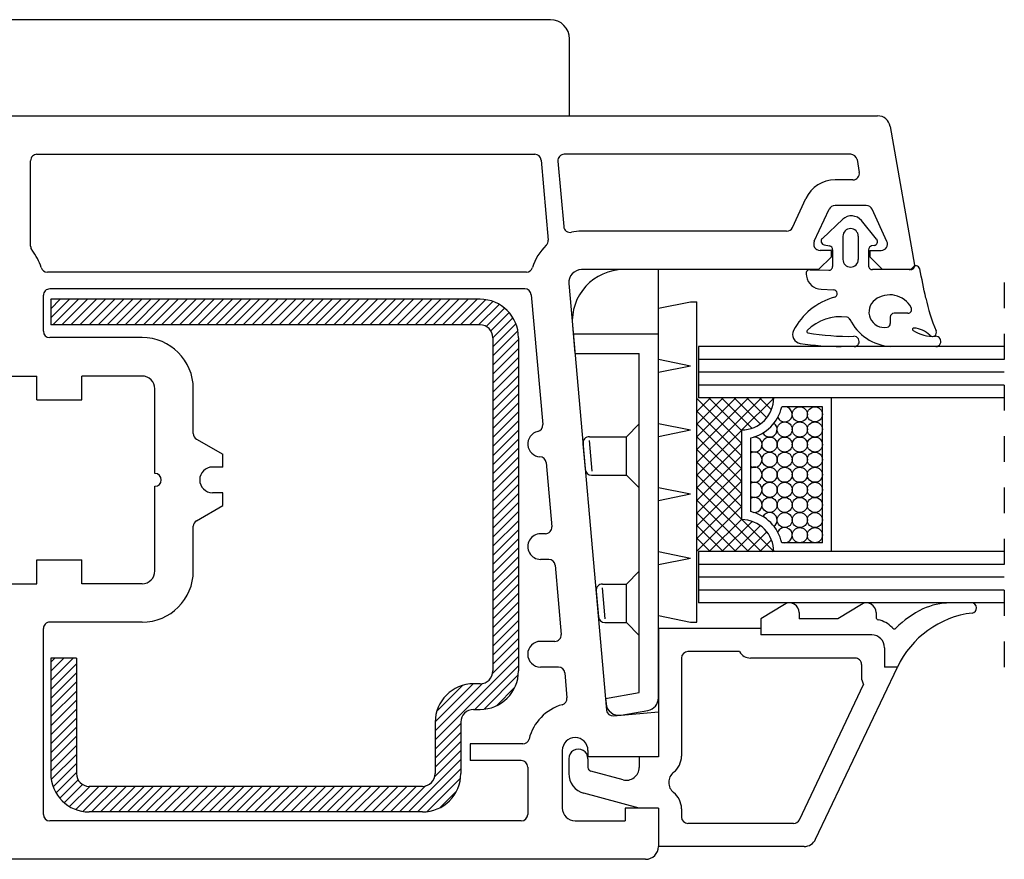
# Model space of a CAD drawing. Units: millimetres. Extents: x 2469 to 2611, y 3439 to 3623.
# Drawn here: x 2505 to 2509, y 3450 to 3454 of the extents above; entities that cross this region are included whole.
import ezdxf

# ---------------------------------------------------------------- set-up
doc = ezdxf.new("R2010")
doc.units = ezdxf.units.MM
doc.linetypes.add('SLD', pattern=[0])
doc.linetypes.add('STRICHPUNKT', pattern=[1, 0.5, -0.25, 0, -0.25])
doc.layers.add('SCHNITT', color=7, linetype='SLD')

# ---------------------------------------------------------------- blocks, each defined once
blk = doc.blocks.new('*X100')
at = {"color": 0}
for p, q in [((263.566, 42.242), (265.016, 43.692)), ((263.566, 42.949), (264.309, 43.692)), ((263.566, 43.656), (263.602, 43.692)), ((263.723, 41.692), (265.723, 43.692)), ((264.43, 41.692), (266.43, 43.692)), ((265.138, 41.692), (267.138, 43.692)), ((265.845, 41.692), (267.845, 43.692)), ((266.552, 41.692), (268.552, 43.692)), ((267.259, 41.692), (269.259, 43.692)), ((267.966, 41.692), (269.966, 43.692)), ((268.673, 41.692), (270.673, 43.692)), ((269.38, 41.692), (271.38, 43.692)), ((270.087, 41.692), (272.087, 43.692)), ((270.794, 41.692), (272.794, 43.692)), ((271.502, 41.692), (273.502, 43.692)), ((272.209, 41.692), (274.209, 43.692)), ((272.916, 41.692), (274.916, 43.692)), ((273.623, 41.692), (275.623, 43.692)), ((274.33, 41.692), (276.33, 43.692)), ((275.037, 41.692), (277.037, 43.692)), ((275.744, 41.692), (277.744, 43.692)), ((276.451, 41.692), (278.451, 43.692)), ((277.158, 41.692), (279.158, 43.692)), ((277.865, 41.692), (279.865, 43.692)), ((278.573, 41.692), (280.573, 43.692)), ((279.28, 41.692), (281.28, 43.692)), ((279.987, 41.692), (281.987, 43.692)), ((280.694, 41.692), (282.694, 43.692)), ((281.401, 41.692), (283.401, 43.692)), ((282.108, 41.692), (284.108, 43.692)), ((282.815, 41.692), (284.815, 43.692)), ((283.522, 41.692), (285.522, 43.692)), ((284.229, 41.692), (286.229, 43.692)), ((284.937, 41.692), (286.937, 43.692)), ((285.644, 41.692), (287.644, 43.692)), ((286.351, 41.692), (288.351, 43.692)), ((287.058, 41.692), (289.058, 43.692)), ((287.765, 41.692), (289.765, 43.692)), ((288.472, 41.692), (290.472, 43.692)), ((289.179, 41.692), (291.179, 43.692)), ((289.886, 41.692), (291.886, 43.692)), ((290.593, 41.692), (292.593, 43.692)), ((291.301, 41.692), (293.301, 43.692)), ((292.008, 41.692), (294.008, 43.692)), ((292.715, 41.692), (294.715, 43.692)), ((293.422, 41.692), (295.422, 43.692)), ((294.129, 41.692), (296.129, 43.692)), ((294.836, 41.692), (296.836, 43.692)), ((295.543, 41.692), (297.51, 43.659)), ((296.25, 41.692), (298.075, 43.517)), ((296.957, 41.692), (298.559, 43.294)), ((297.543, 41.571), (298.977, 43.004)), ((297.909, 41.23), (299.335, 42.655)), ((298.066, 40.679), (299.632, 42.246)), ((298.066, 39.972), (299.865, 41.771)), ((298.066, 39.265), (300.02, 41.218)), ((298.066, 38.558), (300.066, 40.558)), ((298.066, 37.851), (300.066, 39.851)), ((298.066, 37.144), (300.066, 39.144)), ((298.066, 36.436), (300.066, 38.436)), ((298.066, 35.729), (300.066, 37.729)), ((298.066, 35.022), (300.066, 37.022)), ((298.066, 34.315), (300.066, 36.315)), ((298.066, 33.608), (300.066, 35.608)), ((298.066, 32.901), (300.066, 34.901)), ((298.066, 32.194), (300.066, 34.194)), ((298.066, 31.487), (300.066, 33.487)), ((298.066, 30.78), (300.066, 32.78)), ((298.066, 30.073), (300.066, 32.073)), ((298.066, 29.365), (300.066, 31.365)), ((298.066, 28.658), (300.066, 30.658)), ((298.066, 27.951), (300.066, 29.951)), ((298.066, 27.244), (300.066, 29.244)), ((298.066, 26.537), (300.066, 28.537)), ((298.066, 25.83), (300.066, 27.83)), ((298.066, 25.123), (300.066, 27.123)), ((298.066, 24.416), (300.066, 26.416)), ((298.066, 23.709), (300.066, 25.709)), ((298.066, 23.002), (300.066, 25.002)), ((298.066, 22.294), (300.066, 24.294)), ((298.066, 21.587), (300.066, 23.587)), ((298.066, 20.88), (300.066, 22.88)), ((298.066, 20.173), (300.066, 22.173)), ((298.066, 19.466), (300.066, 21.466)), ((298.066, 18.759), (300.066, 20.759)), ((298.066, 18.052), (300.066, 20.052)), ((298.066, 17.345), (300.066, 19.345)), ((298.066, 16.638), (300.066, 18.638)), ((298.066, 15.931), (300.066, 17.931)), ((298.066, 15.223), (300.066, 17.223)), ((298.047, 14.497), (300.066, 16.516)), ((263.566, 13.957), (265.301, 15.692)), ((263.566, 14.665), (264.594, 15.692)), ((263.566, 15.372), (263.887, 15.692)), ((293.566, 9.309), (300.066, 15.809)), ((263.566, 13.25), (265.566, 15.25)), ((296.656, 11.692), (300.066, 15.102)), ((263.566, 12.543), (265.566, 14.543)), ((263.566, 11.836), (265.566, 13.836)), ((297.38, 11.709), (300.05, 14.378)), ((263.566, 11.129), (265.566, 13.129)), ((293.566, 10.016), (297.261, 13.711)), ((293.566, 10.723), (296.535, 13.692)), ((293.694, 11.558), (295.7, 13.564)), ((298.367, 11.989), (299.769, 13.391)), ((263.566, 10.422), (265.566, 12.422)), ((263.566, 9.715), (265.566, 11.715)), ((263.566, 9.008), (265.566, 11.008)), ((263.566, 8.301), (265.566, 10.301)), ((293.566, 8.602), (295.566, 10.602)), ((263.566, 7.594), (265.566, 9.594)), ((293.566, 7.895), (295.566, 9.895)), ((263.566, 6.886), (265.566, 8.886)), ((293.537, 6.451), (295.566, 8.481)), ((293.566, 7.188), (295.566, 9.188)), ((263.604, 6.217), (265.566, 8.179)), ((291.485, 3.692), (295.566, 7.774)), ((263.751, 5.657), (265.566, 7.472)), ((292.192, 3.692), (295.566, 7.066)), ((263.977, 5.176), (265.566, 6.765)), ((264.27, 4.762), (265.7, 6.192)), ((292.92, 3.713), (295.545, 6.338)), ((264.622, 4.407), (266.051, 5.835)), ((265.035, 4.112), (266.615, 5.692)), ((265.513, 3.883), (267.322, 5.692)), ((266.07, 3.733), (268.029, 5.692)), ((266.736, 3.692), (268.736, 5.692)), ((267.443, 3.692), (269.443, 5.692)), ((268.15, 3.692), (270.15, 5.692)), ((268.857, 3.692), (270.857, 5.692)), ((269.564, 3.692), (271.564, 5.692)), ((270.271, 3.692), (272.271, 5.692)), ((270.979, 3.692), (272.979, 5.692)), ((271.686, 3.692), (273.686, 5.692)), ((272.393, 3.692), (274.393, 5.692)), ((273.1, 3.692), (275.1, 5.692)), ((273.807, 3.692), (275.807, 5.692)), ((274.514, 3.692), (276.514, 5.692)), ((275.221, 3.692), (277.221, 5.692)), ((275.928, 3.692), (277.928, 5.692)), ((276.635, 3.692), (278.635, 5.692)), ((277.342, 3.692), (279.342, 5.692)), ((278.05, 3.692), (280.05, 5.692)), ((278.757, 3.692), (280.757, 5.692)), ((279.464, 3.692), (281.464, 5.692)), ((280.171, 3.692), (282.171, 5.692)), ((280.878, 3.692), (282.878, 5.692)), ((281.585, 3.692), (283.585, 5.692)), ((282.292, 3.692), (284.292, 5.692)), ((282.999, 3.692), (284.999, 5.692)), ((283.706, 3.692), (285.706, 5.692)), ((284.414, 3.692), (286.414, 5.692)), ((285.121, 3.692), (287.121, 5.692)), ((285.828, 3.692), (287.828, 5.692)), ((286.535, 3.692), (288.535, 5.692)), ((287.242, 3.692), (289.242, 5.692)), ((287.949, 3.692), (289.949, 5.692)), ((288.656, 3.692), (290.656, 5.692)), ((289.363, 3.692), (291.363, 5.692)), ((290.07, 3.692), (292.07, 5.692)), ((290.777, 3.692), (292.807, 5.722)), ((293.938, 4.024), (295.234, 5.32))]:
    blk.add_line(p, q, dxfattribs=at)
blk = doc.blocks.new('eurodu10')
at = {"layer": 'SCHNITT', "color": 3, "linetype": 'SLD'}
for p, q in [((302.555176, 65.498444), (254.020996, 65.498444)), ((304.055176, 57.99855), (304.055176, 63.998444)), ((241.737274, 57.999985), (328.094482, 57.999985)), ((329.079346, 57.173462), (330.987549, 46.352066)), ((262.489746, 54.999985), (301.334717, 54.999985)), ((325.996582, 54.999985), (303.644531, 54.999985)), ((326.489258, 54.586731), (326.665527, 53.586823)), ((261.989746, 47.8284), (261.989746, 54.499985)), ((301.832917, 54.544231), (302.387143, 48.305423)), ((303.145752, 54.455627), (303.5979, 49.366043)), ((326.172852, 53), (324.770996, 53)), ((321.447998, 49.288712), (322.505371, 51.55658)), ((327.207764, 51), (324.770996, 51)), ((323.152344, 48.211349), (324.318115, 50.711349)), ((328.828125, 48.208466), (327.661133, 50.711212)), ((320.994629, 48.999985), (304.989502, 48.999985)), ((323.489502, 45.999939), (324.489502, 46.999969)), ((324.489502, 47.5), (323.605225, 47.5)), ((324.489502, 46.999985), (324.489502, 47.5)), ((327.489502, 47.5), (327.489502, 46.999985)), ((327.489502, 47.5), (328.373535, 47.5)), ((327.489502, 46.999985), (328.489502, 46)), ((300.681704, 45.79993), (263.298026, 45.79993)), ((323.489502, 45.999985), (304.989502, 45.999985)), ((330.691895, 45.999985), (328.489502, 45.999985)), ((303.993652, 44.91156), (306.945557, 11.647254)), ((262.989746, 41.199966), (262.989746, 43.999939)), ((300.561035, 44.499924), (263.48999, 44.499924)), ((301.058838, 44.044098), (301.958252, 33.907791)), ((270.689697, 40.699966), (263.489746, 40.699966)), ((259.989746, 37.699951), (262.489502, 37.699951)), ((262.489746, 35.849854), (262.489746, 37.699951)), ((265.989746, 35.849854), (265.989746, 37.699951)), ((270.689697, 37.699951), (265.989746, 37.699951)), ((271.689697, 30.099854), (271.689697, 36.699951)), ((274.689697, 33.216553), (274.689697, 36.699951)), ((262.489502, 35.849854), (265.989746, 35.849854)), ((274.939697, 32.783478), (276.989746, 31.599915)), ((276.989746, 30.599854), (276.989746, 31.599854)), ((302.221191, 30.945801), (302.665039, 25.944214)), ((276.989746, 30.599854), (276.189697, 30.599854)), ((271.689697, 22.5), (271.689697, 29.099854)), ((276.989746, 28.599854), (276.189697, 28.599854)), ((276.989746, 27.599854), (276.989746, 28.599854)), ((274.939697, 26.416336), (276.989502, 27.599899)), ((274.689697, 22.5), (274.689697, 25.983398)), ((302.166992, 25.400146), (301.789551, 25.400146)), ((262.489502, 23.350098), (265.989746, 23.350098)), ((262.489746, 21.5), (262.489746, 23.349854)), ((265.989746, 21.5), (265.989746, 23.350098)), ((302.433105, 23.400146), (301.789551, 23.400146)), ((302.931152, 22.94429), (303.4104, 17.544373)), ((259.989502, 21.5), (262.489502, 21.5)), ((270.689697, 21.5), (265.989746, 21.5)), ((270.689941, 18.5), (263.48999, 18.5)), ((262.98999, 3.500244), (262.98999, 18)), ((318.986816, 17.999741), (310.98999, 17.999741)), ((310.98999, 17.999741), (310.98999, 7.999756)), ((318.986816, 17.999741), (318.986816, 17.499741)), ((302.912587, 17.000248), (301.789867, 17.000248)), ((327.637939, 17.499741), (318.986816, 17.499741)), ((317.320801, 16.199738), (313.290039, 16.199738)), ((328.637939, 16.499741), (328.637939, 14.999756)), ((312.790039, 15.699738), (312.790039, 8.049164)), ((326.338135, 15.699738), (318.187012, 15.699738)), ((303.178816, 15.000248), (301.789867, 15.000248)), ((323.260986, 1.570786), (329.637695, 14.999297)), ((326.838135, 15.199738), (326.838135, 14.199753)), ((329.637939, 14.999756), (328.637939, 14.999756)), ((303.676859, 14.544446), (303.850552, 12.587189)), ((321.987549, 3.085285), (327.003662, 13.648463)), ((307.487305, 11.193335), (310.989746, 11.499763)), ((310.98999, 11.499756), (310.98999, 7.999756)), ((300.410659, 9.000193), (296.289906, 9.000193)), ((296.289906, 9.000193), (296.289906, 7.700193)), ((303.489859, 8.499928), (303.489859, 3.99997)), ((305.48999, 8.5), (305.48999, 8)), ((300.289895, 7.700193), (296.289906, 7.700193)), ((303.98999, 7.849762), (303.98999, 6.701309)), ((310.98999, 8), (305.48999, 8)), ((305.48999, 7.849762), (305.48999, 7.165359)), ((310.98999, 7.999756), (309.48999, 7.999756)), ((309.48999, 7.999756), (309.48999, 7.166595)), ((300.789795, 7.200195), (300.789795, 3.5)), ((308.230957, 6.200687), (305.712158, 6.875602)), ((309.48999, 3.99986), (305.175781, 5.155826)), ((310.98999, 4), (308.389893, 4)), ((308.389893, 4), (308.389893, 3)), ((310.98999, 3.999756), (309.48999, 3.999756)), ((310.98999, 3.999756), (310.98999, 0.999756)), ((310.98999, 3.999756), (310.98999, 0.999756)), ((312.790039, 3.950363), (312.790039, 3.299759)), ((300.289795, 3.000244), (263.48999, 3.000244)), ((304.48999, 3), (308.389893, 3)), ((321.535889, 2.799759), (313.290039, 2.799759)), ((322.35791, 0.999756), (310.98999, 0.999756)), ((309.98999, 0), (259.98999, 0))]:
    blk.add_line(p, q, dxfattribs=at)
at = {"layer": 'SCHNITT', "color": 4, "linetype": 'SLD'}
for p, q in [((323.782471, 48.441284), (325.374268, 49.926895)), ((328.019775, 48.372986), (326.831055, 49.82843)), ((325.387451, 48.599777), (325.387451, 46.799774)), ((326.587402, 48.599777), (326.587402, 46.799774)), ((323.930176, 47.927536), (324.344482, 47.846985)), ((327.844482, 47.888657), (327.629883, 47.846954)), ((324.587402, 47.552505), (324.587402, 46.24765)), ((327.387451, 47.552505), (327.387451, 46.299805)), ((322.516357, 45.65184), (322.543701, 45.47905)), ((322.822998, 45.998596), (324.276855, 45.94783)), ((330.567871, 45.999802), (327.6875, 45.999802)), ((323.687012, 44.467514), (324.650635, 44.433853)), ((329.087402, 42.299835), (329.087402, 41.801025)), ((330.454102, 42.599838), (329.387451, 42.599838)), ((329.087402, 41.801025), (329.087402, 41.799805)), ((326.256592, 39.999786), (325.25708, 39.999786)), ((332.62915, 39.999786), (329.099854, 39.999786)), ((320.837891, 19.889069), (318.986816, 18.753937)), ((321.97998, 19.249786), (321.97998, 18.749786)), ((326.837891, 19.889008), (324.97998, 18.749664)), ((327.97998, 19.249786), (327.97998, 18.887527)), ((318.986816, 18.753937), (318.986816, 17.999741)), ((324.97998, 18.749786), (321.97998, 18.749786))]:
    blk.add_line(p, q, dxfattribs=at)
at = {"layer": 'SCHNITT', "color": 1, "linetype": 'SLD'}
for p, q in [((310.98999, 45.999802), (308.268311, 45.999802)), ((310.98999, 12.588913), (310.98999, 45.999802)), ((310.98999, 42.991241), (313.489746, 43.499832)), ((313.489746, 43.499832), (313.989746, 43.499832)), ((313.989746, 18.499756), (313.989746, 43.499832)), ((304.283691, 41.645828), (304.477295, 39.468567)), ((310.98999, 40.968567), (304.344238, 40.968567)), ((304.477295, 39.468582), (309.48999, 39.468582)), ((309.48999, 13.008452), (309.48999, 39.468567)), ((310.989746, 39.008194), (313.489746, 38.499557)), ((310.989746, 37.991165), (313.489746, 38.499802)), ((337.984619, 38.999786), (314.114746, 38.999786)), ((337.984619, 37.999786), (314.114746, 37.999786)), ((337.984619, 36.999786), (314.114746, 36.999786)), ((313.989746, 30.967133), (319.022461, 35.999786)), ((313.989746, 31.957077), (318.032471, 35.999786)), ((313.989746, 32.947021), (317.04248, 35.999786)), ((313.989746, 33.936966), (316.052734, 35.999786)), ((313.989746, 34.92691), (315.062744, 35.999786)), ((313.989746, 35.939377), (317.489746, 32.439468)), ((314.919434, 35.999786), (317.489746, 33.429428)), ((315.90918, 35.999786), (318.280762, 33.628265)), ((316.89917, 35.999786), (318.9375, 33.961624)), ((317.512451, 33.499878), (319.989502, 35.976959)), ((317.88916, 35.999786), (319.445801, 34.443085)), ((318.87915, 35.999786), (319.810059, 35.06897)), ((319.869141, 35.999786), (319.986816, 35.881943)), ((324.489746, 23.999771), (324.489746, 35.999771)), ((313.989746, 34.949432), (317.489746, 31.449524)), ((323.789551, 35.299789), (320.612061, 35.299789)), ((323.789795, 24.699783), (323.789795, 35.299789)), ((308.489746, 32.968552), (309.489746, 33.968552)), ((310.98999, 34.008362), (313.48999, 33.499771)), ((313.989746, 33.959488), (317.489746, 30.459579)), ((310.989746, 32.991119), (313.489746, 33.499756)), ((313.989746, 29.977188), (317.489746, 33.477081)), ((317.489746, 26.499771), (317.489746, 33.499771)), ((305.103027, 32.424316), (305.280518, 30.424332)), ((305.583008, 32.669739), (305.796631, 30.267395)), ((305.601318, 32.968582), (308.48999, 32.968582)), ((308.48999, 29.968552), (308.48999, 32.968567)), ((313.989746, 32.969543), (317.489746, 29.469635)), ((313.989746, 28.987244), (317.489746, 32.487137)), ((318.189697, 27.122269), (318.189697, 32.877274)), ((313.989746, 31.979599), (317.489746, 28.479691)), ((313.989746, 27.997299), (317.489746, 31.497192)), ((313.989746, 30.989655), (317.489746, 27.489746)), ((313.989746, 27.007339), (317.489746, 30.507248)), ((313.989746, 29.99971), (317.489746, 26.499786)), ((305.778809, 29.968582), (308.48999, 29.968582)), ((308.489746, 29.968582), (309.489746, 28.968582)), ((313.989746, 26.01738), (317.489746, 29.517303)), ((310.989746, 27.991135), (313.489746, 28.499771)), ((310.98999, 29.008331), (313.489746, 28.499741)), ((313.989746, 29.009766), (318.999756, 23.999786)), ((313.989746, 25.027435), (317.489746, 28.527359)), ((313.989746, 28.019821), (318.009766, 23.999786)), ((313.989746, 24.037491), (317.489746, 27.537415)), ((313.989746, 27.029877), (317.019775, 23.999786)), ((314.942139, 23.999786), (317.489746, 26.54747)), ((315.931885, 23.999786), (318.297852, 26.365601)), ((317.489746, 26.499786), (319.989746, 23.999786)), ((313.989746, 26.039932), (316.030029, 23.999786)), ((316.921875, 23.999771), (318.950684, 26.028488)), ((317.911865, 23.999786), (319.456055, 25.543823)), ((313.989746, 25.049988), (315.040039, 23.999786)), ((318.901855, 23.999786), (319.816406, 24.914383)), ((323.789551, 24.699783), (320.612061, 24.699783)), ((310.98999, 24.008316), (313.489746, 23.499725)), ((319.891846, 23.999786), (319.987793, 24.095886)), ((310.989746, 22.991135), (313.489746, 23.499771)), ((308.489746, 21.468552), (309.489746, 22.468552)), ((337.984619, 22.999786), (314.114746, 22.999786)), ((337.984619, 21.999786), (314.114746, 21.999786)), ((306.124512, 20.924301), (306.302246, 18.924301)), ((306.604736, 21.169724), (306.818115, 18.76738)), ((306.622803, 21.468552), (308.48999, 21.468552)), ((308.48999, 18.468552), (308.48999, 21.468567)), ((337.984619, 20.999786), (314.114746, 20.999786)), ((306.800537, 18.468552), (308.48999, 18.468552)), ((308.489746, 18.468567), (309.489746, 17.468582)), ((310.98999, 19.008301), (313.489746, 18.49971)), ((313.489746, 18.499756), (313.989746, 18.499756)), ((306.868896, 12.546318), (309.489746, 13.008418)), ((306.868896, 12.546294), (306.904541, 12.144811)), ((308.074463, 11.24851), (310.163574, 11.616877))]:
    blk.add_line(p, q, dxfattribs=at)
at = {"layer": 'SCHNITT', "color": 2, "linetype": 'STRICHPUNKT'}
blk.add_line((337.984619, 44.999786), (337.984619, 14.999786), dxfattribs=at)
at = {"layer": 'SCHNITT', "color": 6, "linetype": 'SLD'}
for p, q in [((263.566016, 43.691833), (263.566016, 41.691833)), ((297.066162, 43.691833), (263.566162, 43.691833)), ((297.066162, 41.691833), (263.566162, 41.691833)), ((298.065918, 40.691833), (298.066162, 14.692139)), ((300.065918, 40.691833), (300.066162, 14.692139)), ((337.984619, 39.999786), (314.114746, 39.999786)), ((314.114746, 39.999786), (314.114746, 35.999786)), ((337.984619, 35.999786), (314.114746, 35.999786)), ((337.984619, 23.999786), (314.114746, 23.999786)), ((314.11499, 23.999786), (314.11499, 19.999786)), ((337.984619, 19.999786), (314.114746, 19.999786)), ((263.566162, 15.692139), (263.566162, 6.692139)), ((265.566162, 15.692139), (263.566162, 15.692139)), ((265.566162, 15.692139), (265.566162, 6.692139)), ((297.066022, 13.692167), (296.566045, 13.692167)), ((296.566046, 11.692112), (297.066022, 11.692167)), ((293.566046, 10.692112), (293.566046, 6.692168)), ((295.566046, 10.692112), (295.566046, 6.692097)), ((292.566162, 5.692139), (266.566162, 5.692139)), ((292.566162, 3.692139), (266.566162, 3.692139))]:
    blk.add_line(p, q, dxfattribs=at)
at = {"layer": 'SCHNITT', "color": 3, "linetype": 'SLD'}
for centre, radius, start, end in [((302.555176, 63.998459), 1.499999, 359.999981, 89.999973), ((328.094727, 56.999985), 1, 10.000089, 90.000628), ((262.48999, 54.499985), 0.5, 90.000027, 180.001749), ((301.33488, 54.49999), 0.5, 5.076552, 89.999991), ((303.644043, 54.499985), 0.5, 90.001721, 185.076415), ((325.996826, 54.499985), 0.5, 9.99998, 90.000082), ((326.173096, 53.5), 0.5, 269.999973, 9.99998), ((324.77124, 50.5), 2.5, 89.999754, 154.999871), ((324.77124, 50.5), 0.5, 89.999754, 154.999871), ((327.208008, 50.5), 0.5, 25.000167, 90.000301), ((304.096191, 49.410385), 0.5, 185.077726, 281.455346), ((320.994873, 49.499985), 0.5, 270.000027, 334.999963), ((304.989746, 44.999985), 3.999999, 90.000027, 101.456057), ((262.48999, 47.8284), 0.5, 179.999945, 218.942347), ((304.989746, 44.999985), 3.999999, 133.55532, 163.209375), ((301.889106, 48.261181), 0.5, 313.555363, 5.076552), ((323.605469, 48), 0.5, 154.99998, 270.000137), ((328.373779, 48), 0.5, 269.999809, 24.649915), ((258.98999, 44.999985), 3.999999, 16.790608, 38.942439), ((263.298026, 46.29993), 0.5, 196.790652, 270.000009), ((300.681704, 46.29993), 0.5, 270.000009, 343.209366), ((330.692139, 46.299988), 0.3, 270.000683, 9.999871), ((304.989746, 44.999985), 1, 90.000027, 185.076579), ((263.48999, 43.999939), 0.5, 89.999973, 180), ((300.561035, 43.999924), 0.5, 5.071316, 90.000027), ((263.48999, 41.199966), 0.5, 180.000055, 270.000027), ((322.668701, 41.1716), 0.1, 135.124678, 260.300504), ((270.689941, 36.699951), 3.999999, 359.999982, 89.999973), ((270.689941, 36.699951), 1, 359.999982, 89.999973), ((301.460455, 33.863523), 0.5, 282.685785, 5.071313), ((275.189941, 33.216553), 0.5, 180.000055, 239.999982), ((301.789795, 32.400146), 1, 102.685764, 267.456848), ((301.723303, 30.901617), 0.5, 5.071313, 87.456841), ((271.689941, 29.599854), 0.5, 270.000027, 89.999973), ((276.189941, 29.599854), 1, 90.000027, 270.000027), ((275.189941, 25.983398), 0.5, 120.000018, 180), ((301.789795, 24.400146), 1, 89.999973, 269.999973), ((302.167236, 25.900146), 0.5, 270.000027, 5.071316), ((302.43335, 22.900146), 0.5, 5.071316, 90.000027), ((270.689941, 22.5), 1, 270.000027, 359.999982), ((270.689941, 22.5), 3.999999, 270.000027, 359.999982), ((263.48999, 18), 0.5, 89.999973, 180), ((301.789867, 16.000248), 1, 89.999991, 269.999972), ((302.912587, 17.500248), 0.5, 270.000009, 5.071313), ((327.637939, 16.499741), 1, 359.999982, 89.999973), ((313.290039, 15.699738), 0.5, 90.000027, 180), ((318.187012, 16.699738), 1, 210.000046, 270.000027), ((326.338135, 15.199738), 0.5, 359.999982, 90.000027), ((303.178816, 14.500248), 0.5, 5.071313, 89.999991), ((327.838135, 14.199753), 1, 180.000055, 213.456339), ((303.352474, 12.542998), 0.5, 285.712347, 5.071316), ((304.48987, 8.499928), 3.70001, 105.712329, 166.222313), ((307.443848, 11.691406), 0.5, 185.071388, 274.999998), ((300.410659, 9.500193), 0.5, 270.000009, 346.225767), ((304.48987, 8.499928), 1.000011, 0, 179.999981), ((304.73999, 7.849762), 0.75, 359.999982, 180), ((300.289895, 7.200193), 0.5, 0, 89.999991), ((311.189941, 8.049164), 1.599999, 307.979727, 0.000365), ((305.790039, 7.165359), 0.3, 180.000055, 255.000005), ((308.48999, 7.166595), 1, 255.000005, 359.999982), ((305.590088, 6.701309), 1.6, 180.000055, 255.000005), ((312.790039, 5.999756), 1, 127.979482, 232.0203), ((311.189941, 3.950363), 1.599999, 0.000091, 52.020392), ((304.48999, 4), 1, 180.000055, 270.000027), ((263.48999, 3.500244), 0.5, 180.000055, 270.000027), ((300.289882, 3.499993), 0.5, 270.000009, 0), ((313.290039, 3.299759), 0.5, 180.000055, 270.000027), ((321.535889, 3.299759), 0.5, 270.000027, 334.598785), ((322.35791, 1.999756), 1, 269.999754, 334.598621), ((309.98999, 0.999756), 1, 270.000027, 359.999982)]:
    blk.add_arc(centre, radius, start, end, dxfattribs=at)
at = {"layer": 'SCHNITT', "color": 4, "linetype": 'SLD'}
for centre, radius, start, end in [((326.056641, 49.195801), 1, 39.239689, 133.026827), ((325.987549, 48.599777), 0.6, 0.000037, 180), ((323.987549, 48.222031), 0.3, 134.901031, 259.000255), ((324.287354, 47.552505), 0.3, 0.00102, 79.0002), ((327.6875, 47.552505), 0.3, 100.999855, 179.999344), ((327.787354, 48.183167), 0.3, 280.999964, 37.377342), ((324.287354, 46.24765), 0.3, 267.999984, 0.000037), ((325.987549, 46.799774), 0.6, 180.000055, 269.999973), ((325.987549, 46.799774), 0.6, 270.000027, 359.999982), ((327.6875, 46.299805), 0.3, 175.970025, 269.999973), ((330.567871, 46.299805), 0.3, 270.000027, 329.999992), ((331.087402, 45.999802), 0.3, 11.901177, 150.025581), ((322.812744, 45.698776), 0.3, 87.999984, 189.000221), ((323.729004, 45.666794), 1.2, 189.000167, 267.999984), ((-704.0979, -172.169891), 1058.22583, 11.775064, 11.901177), ((326.119385, 38.877548), 5.160607, 105.71498, 152.558106), ((324.640381, 44.134048), 0.3, 285.715362, 87.999984), ((329.04541, 42.126892), 1.906762, 28.754147, 126.797258), ((328.624268, 42.68988), 1.203694, 126.797258, 280.396886), ((330.454102, 42.899826), 0.3, 270.000027, 28.754147), ((345.213135, 46.570663), 13.642233, 191.793932, 203.117401), ((325.213623, 38.637817), 3.69114, 82.478296, 135.124733), ((325.657471, 41.999771), 0.3, 18.472637, 80.059644), ((329.387451, 42.299835), 0.3, 90.000027, 180), ((329.364502, 43.820908), 3.830279, 206.141481, 266.037152), ((328.787354, 41.801025), 0.3, 280.39694, 359.999982), ((322.161621, 40.934906), 0.7, 152.353364, 261.758339), ((325.908447, 60.126526), 19.329819, 260.300504, 271.006305), ((326.256592, 40.39978), 0.4, 270.000027, 91.229079), ((330.923096, 41.341309), 0.1, 86.39101, 236.849844), ((332.42749, 43.645035), 2.851512, 236.851483, 273.555277), ((330.805908, 39.484283), 1.960713, 45.499584, 86.39101), ((332.390381, 41.096725), 0.3, 225.499601, 23.11733), ((332.62915, 40.39978), 0.4, 270.000027, 93.555277), ((325.368652, 62.665436), 22.665924, 261.59966, 269.716711), ((321.230225, 19.249786), 0.75, 359.999982, 121.518396), ((327.230225, 19.249786), 0.75, 359.999982, 121.518396), ((333.758057, 14.999817), 5, 90.000137, 115.099495), ((335.423828, 19.605713), 0.394078, 276.996872, 90.000027), ((334.707275, 12.973175), 7.23797, 115.099385, 135.663006), ((336.380371, 11.812164), 7.457943, 96.996872, 154.721254), ((328.180176, 18.887527), 0.2, 180.000164, 257.05529), ((327.631348, 16.499802), 2.249998, 44.741378, 77.055236), ((329.401855, 18.184845), 0.2, 210.414829, 309.999981)]:
    blk.add_arc(centre, radius, start, end, dxfattribs=at)
at = {"layer": 'SCHNITT', "color": 1, "linetype": 'SLD'}
for centre, radius, start, end in [((308.268311, 41.999802), 4, 89.999973, 185.076469), ((317.489746, 35.999786), 2.5, 270.000246, 359.999982), ((317.489746, 35.999786), 3.2, 282.635876, 347.364407), ((320.845459, 34.710907), 0.588889, 203.330448, 90.000027), ((322.023193, 34.710907), 0.588889, 270.000027, 269.999973), ((323.200928, 34.710907), 0.588889, 270.000027, 269.999973), ((319.66748, 33.533127), 0.588889, 207.495989, 55.385763), ((320.845459, 33.533127), 0.588889, 270.000027, 269.999973), ((322.023193, 33.533127), 0.588889, 270.000027, 269.999973), ((323.200928, 33.533127), 0.588889, 270.000027, 269.999973), ((305.601318, 32.468582), 0.5, 89.999973, 185.076524), ((318.489746, 32.355347), 0.588889, 239.37532, 95.749899), ((319.66748, 32.355347), 0.588889, 270.000027, 269.999973), ((320.845459, 32.355347), 0.588889, 270.000027, 269.999973), ((322.023193, 32.355347), 0.588889, 270.000027, 269.999973), ((323.200928, 32.355347), 0.588889, 270.000027, 269.999973), ((318.489746, 31.177567), 0.588889, 239.375866, 120.624625), ((319.66748, 31.177567), 0.588889, 270.000027, 269.999973), ((320.845459, 31.177567), 0.588889, 270.000027, 269.999973), ((322.023193, 31.177567), 0.588889, 270.000027, 269.999973), ((323.200928, 31.177567), 0.588889, 270.000027, 269.999973), ((305.778809, 30.468582), 0.5, 185.076524, 269.999973), ((318.489746, 29.999786), 0.588889, 239.376413, 120.624079), ((319.66748, 29.999786), 0.588889, 270.000027, 269.999973), ((320.845459, 29.999786), 0.588889, 270.000027, 269.999973), ((322.023193, 29.999786), 0.588889, 270.000027, 269.999973), ((323.200928, 29.999786), 0.588889, 270.000027, 269.999973), ((318.489746, 28.822006), 0.588889, 239.376959, 120.623532), ((319.66748, 28.822006), 0.588889, 270.000027, 269.999973), ((320.845459, 28.822006), 0.588889, 270.000027, 269.999973), ((322.023193, 28.822006), 0.588889, 270.000027, 269.999973), ((323.200928, 28.822006), 0.588889, 270.000027, 269.999973), ((318.489746, 27.644226), 0.588889, 264.257423, 120.622986), ((319.66748, 27.644226), 0.588889, 270.000027, 269.999973), ((320.845459, 27.644226), 0.588889, 270.000027, 269.999973), ((322.023193, 27.644226), 0.588889, 270.000027, 269.999973), ((323.200928, 27.644226), 0.588889, 270.000027, 269.999973), ((317.489746, 23.999786), 3.2, 12.635558, 77.364616), ((319.66748, 26.466446), 0.588889, 304.618107, 152.501497), ((320.845459, 26.466446), 0.588889, 270.000027, 269.999973), ((322.023193, 26.466446), 0.588889, 270.000027, 269.999973), ((323.200928, 26.466446), 0.588889, 270.000027, 269.999973), ((317.489746, 23.999786), 2.5, 359.999982, 90.000246), ((320.845459, 25.288666), 0.588889, 270.000027, 156.664087), ((322.023193, 25.288666), 0.588889, 270.000027, 269.999973), ((323.200928, 25.288666), 0.588889, 270.000027, 269.999973), ((306.622803, 20.968567), 0.5, 89.999973, 185.076469), ((306.800537, 18.968567), 0.5, 185.076524, 270.000027), ((309.98999, 12.601692), 1, 280.000024, 359.999982), ((307.900879, 12.233304), 1, 185.076524, 280.000024)]:
    blk.add_arc(centre, radius, start, end, dxfattribs=at)
at = {"layer": 'SCHNITT', "color": 6, "linetype": 'SLD'}
for centre, radius, start, end in [((297.066162, 40.691833), 2.999999, 359.999981, 89.999973), ((297.066162, 40.691833), 1, 359.999981, 89.999973), ((297.066022, 14.692167), 1, 270.000009, 0), ((297.066022, 14.692167), 2.999999, 270.000009, 0), ((296.566046, 10.692112), 2.999999, 89.999991, 179.999981), ((296.566046, 10.692112), 1, 89.999991, 179.999981), ((266.566162, 6.692139), 2.999999, 180.000055, 269.999973), ((266.566162, 6.692139), 1, 180.000055, 269.999973), ((292.566047, 6.692168), 1, 270.000009, 0), ((292.566047, 6.692168), 2.999999, 270.000009, 0)]:
    blk.add_arc(centre, radius, start, end, dxfattribs=at)
at = {"layer": 'SCHNITT', "color": 6}
blk.add_blockref('*X100', (0, 0), dxfattribs=at)

msp = doc.modelspace()

# ---------------------------------------------------------------- block references
at = {"xscale": 0.0500000000001819, "yscale": 0.04999999999995453, "zscale": 0.05}
msp.add_blockref('eurodu10', (2491.809, 3450.4007), dxfattribs=at)

doc.saveas('drawing.dxf')
